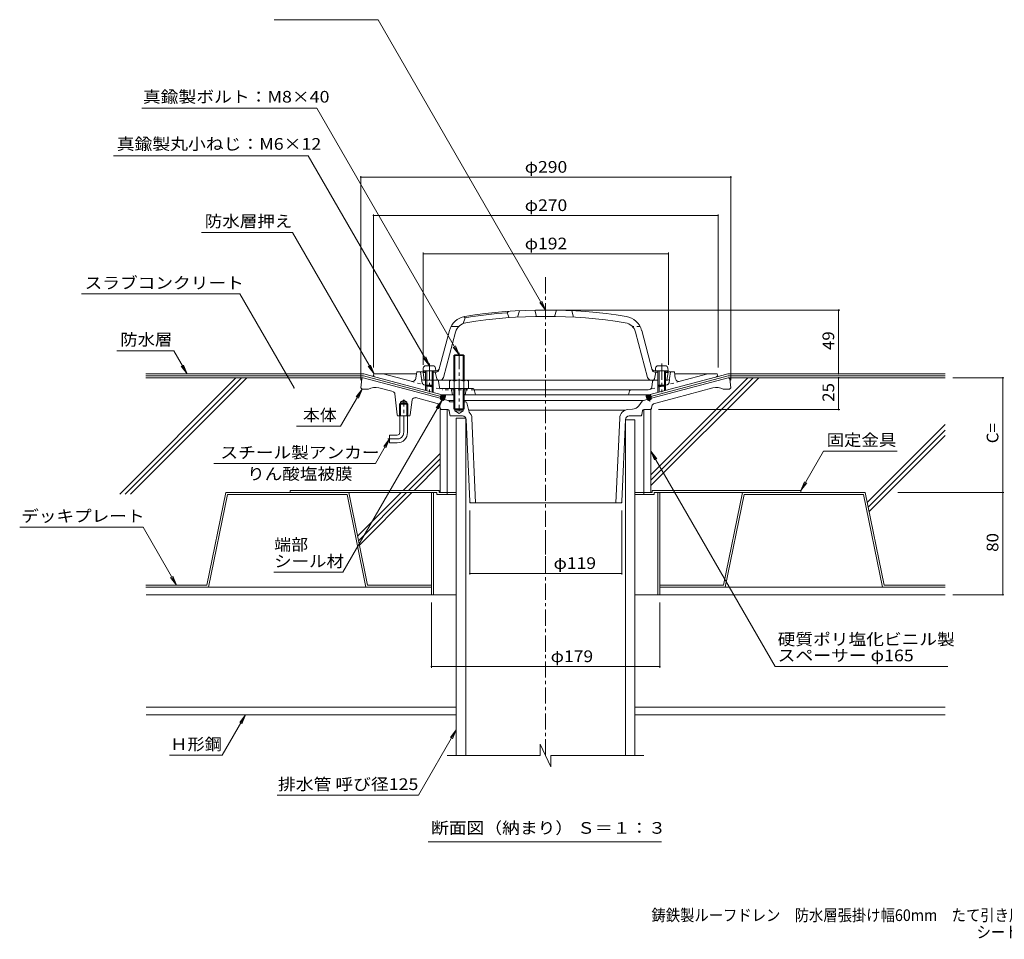
# Model space of a CAD drawing. Units: millimetres. Extents: x -671 to 803, y -583 to 575.
# Drawn here: x -671 to 100, y -583 to 137 of the extents above; entities that cross this region are included whole.
import ezdxf

# ---------------------------------------------------------------- set-up
doc = ezdxf.new("R2010")
doc.units = ezdxf.units.MM
doc.header["$LTSCALE"] = 3
for name, pattern in [('JWW_CENTER1', [6.773333, 4.233333, -0.846667, 0.846667, -0.846667]), ('JWW_CENTER2', [13.546667, 11.006667, -0.846667, 0.846667, -0.846667]), ('JWW_DASHED1', [1.693333, 0.846667, -0.846667]), ('JWW_HOJO', [1.693333, -1.27, 0.423333])]:
    doc.linetypes.add(name, pattern=pattern)
for name, color, linetype in [('041', 7, 'Continuous'), ('051', 7, 'Continuous'), ('062', 7, 'Continuous'), ('084', 7, 'Continuous'), ('090', 7, 'Continuous'), ('092', 7, 'Continuous'), ('F-5ﾚｲﾔ', 7, 'Continuous'), ('その他', 7, 'Continuous'), ('ハッチ', 7, 'Continuous'), ('仕上', 7, 'Continuous'), ('寸法', 7, 'Continuous'), ('建具', 7, 'Continuous'), ('躯体', 7, 'Continuous'), ('通り芯', 7, 'Continuous')]:
    doc.layers.add(name, color=color, linetype=linetype)
doc.styles.add('ＭＳ ゴシック', font='txt', dxfattribs={"height": 1})

msp = doc.modelspace()

# ---------------------------------------------------------------- linework, layer by layer
at = {"layer": '041', "color": 4, "linetype": 'Continuous', "lineweight": 9}
for p, q in [((-355.06, -135.43), (-355.24, -137.51)), ((-355.24, -137.51), (-345.24, -137.51)), ((-353.24, -137.51), (-353.24, -148.64)), ((-353.07, -133.61), (-347.41, -133.61)), ((-352.37, -137.51), (-352.37, -149.51)), ((-348.11, -137.51), (-348.11, -149.51)), ((-347.24, -137.51), (-347.24, -148.64)), ((-345.42, -135.43), (-345.24, -137.51)), ((-173.06, -135.43), (-173.24, -137.51)), ((-163.24, -137.51), (-173.24, -137.51)), ((-171.24, -137.51), (-171.24, -148.64)), ((-165.41, -133.61), (-171.07, -133.61)), ((-170.37, -137.51), (-170.37, -149.51)), ((-166.11, -137.51), (-166.11, -149.51)), ((-165.24, -137.51), (-165.24, -148.64)), ((-163.42, -135.43), (-163.24, -137.51)), ((-353.24, -148.64), (-347.24, -148.64)), ((-352.37, -149.51), (-353.24, -148.64)), ((-352.37, -149.51), (-348.11, -149.51)), ((-348.11, -149.51), (-347.24, -148.64)), ((-165.24, -148.64), (-171.24, -148.64)), ((-170.37, -149.51), (-171.24, -148.64)), ((-166.11, -149.51), (-170.37, -149.51)), ((-166.11, -149.51), (-165.24, -148.64))]:
    msp.add_line(p, q, dxfattribs=at)
at = {"layer": '041', "color": 4, "linetype": 'JWW_CENTER1', "lineweight": 9}
for p, q in [((-350.24, -131.78), (-350.24, -154.22)), ((-168.24, -131.78), (-168.24, -154.22))]:
    msp.add_line(p, q, dxfattribs=at)
at = {"layer": '041', "color": 2, "linetype": 'Continuous', "lineweight": 9}
for p, q in [((-329.24, -438.75), (-329.24, -174.47)), ((-321.74, -174.47), (-329.24, -174.47)), ((-321.74, -438.75), (-321.74, -174.47)), ((-196.74, -438.75), (-196.74, -175.72)), ((-196.74, -175.82), (-189.24, -175.82)), ((-189.24, -438.75), (-189.24, -175.82))]:
    msp.add_line(p, q, dxfattribs=at)
at = {"layer": '041', "color": 2, "linetype": 'JWW_CENTER1', "lineweight": 9}
msp.add_line((-259.24, -438.75), (-259.24, -261.69), dxfattribs=at)
at = {"layer": '041', "color": 4, "linetype": 'Continuous', "lineweight": 9}
for centre, start, end in [((-353.07, -135.61), 90, 174.99998), ((-347.41, -135.61), 5.00002, 90), ((-171.07, -135.61), 90, 174.99998), ((-165.41, -135.61), 5.00002, 90)]:
    msp.add_arc(centre, 2, start, end, dxfattribs=at)
at = {"layer": '051', "color": 2, "linetype": 'Continuous', "lineweight": 9}
for p, q in [((-459.24, -231.3), (-342.74, -231.3)), ((-459.24, -231.3), (-459.24, -232.9)), ((-342.74, -231.3), (-342.74, -232.9)), ((-175.74, -231.3), (-175.74, -232.9)), ((-175.74, -231.3), (-59.24, -231.3)), ((-59.24, -231.3), (-59.24, -232.9)), ((-344.34, -232.9), (-459.24, -232.9)), ((-348.74, -232.9), (-348.74, -312.9)), ((-347.14, -232.9), (-347.14, -312.9)), ((-344.34, -232.9), (-344.34, -234.5)), ((-344.34, -234.5), (-329.24, -234.5)), ((-342.74, -232.9), (-329.24, -232.9)), ((-336.24, -232.9), (-336.24, -234.5)), ((-189.24, -232.9), (-175.74, -232.9)), ((-189.24, -234.5), (-174.14, -234.5)), ((-182.24, -232.9), (-182.24, -234.5)), ((-174.14, -232.9), (-174.14, -234.5)), ((-174.14, -232.9), (-59.24, -232.9)), ((-171.34, -232.9), (-171.34, -312.9)), ((-169.74, -232.9), (-169.74, -312.9)), ((-348.74, -312.9), (-329.24, -312.9)), ((-189.24, -312.9), (-169.74, -312.9))]:
    msp.add_line(p, q, dxfattribs=at)
at = {"layer": '062', "color": 230, "linetype": 'Continuous', "lineweight": 5}
for p, q in [((-509.69, -232.9), (-524.53, -305.3)), ((-508.39, -234.5), (-523.22, -306.9)), ((-413.49, -232.9), (-509.69, -232.9)), ((-414.8, -234.5), (-508.39, -234.5)), ((-414.8, -234.5), (-399.96, -306.9)), ((-413.49, -232.9), (-398.66, -305.3)), ((-104.99, -232.9), (-119.82, -305.3)), ((-103.68, -234.5), (-118.52, -306.9)), ((-104.99, -232.9), (-8.79, -232.9)), ((-103.68, -234.5), (-10.09, -234.5)), ((-10.09, -234.5), (4.74, -306.9)), ((-8.79, -232.9), (6.05, -305.3)), ((-572.36, -305.3), (-524.53, -305.3)), ((-572.36, -306.9), (-523.22, -306.9)), ((-348.74, -306.9), (-399.96, -306.9)), ((-348.74, -305.3), (-398.66, -305.3)), ((-169.74, -305.3), (-119.82, -305.3)), ((-169.74, -306.9), (-118.52, -306.9)), ((53.88, -306.9), (4.74, -306.9)), ((53.88, -305.3), (6.05, -305.3))]:
    msp.add_line(p, q, dxfattribs=at)
at = {"layer": '084', "color": 30, "linetype": 'Continuous', "lineweight": 5}
for p, q in [((-348.74, -306.9), (-572.24, -306.9)), ((-169.74, -306.9), (53.76, -306.9)), ((-348.74, -312.9), (-572.24, -312.9)), ((-169.74, -312.9), (53.76, -312.9)), ((-329.24, -400.9), (-572.24, -400.9)), ((53.76, -400.9), (-189.24, -400.9)), ((-329.24, -406.9), (-572.24, -406.9)), ((53.76, -406.9), (-189.24, -406.9))]:
    msp.add_line(p, q, dxfattribs=at)
at = {"layer": '090', "color": 4, "linetype": 'Continuous', "lineweight": 9}
for p, q in [((-401.66, -139.9), (-572.36, -139.9)), ((-572.36, -141.4), (-401.86, -141.4)), ((-341.36, -157.61), (-401.86, -141.4)), ((-392.16, -142.45), (-401.66, -139.9)), ((-176.76, -157.61), (-116.26, -141.4)), ((-125.96, -142.45), (-116.45, -139.9)), ((53.88, -139.9), (-116.45, -139.9)), ((53.88, -141.4), (-116.26, -141.4))]:
    msp.add_line(p, q, dxfattribs=at)
at = {"layer": '092', "color": 6, "linetype": 'Continuous', "lineweight": 9}
for p, q in [((-501.83, -142.9), (-592.91, -233.98)), ((-497.59, -142.9), (-588.67, -233.98)), ((-493.35, -142.9), (-584.43, -233.98)), ((-402.06, -142.9), (-572.36, -142.9)), ((-100.72, -142.9), (-176.74, -218.92)), ((-96.48, -142.9), (-176.74, -223.16)), ((-92.24, -142.9), (-176.74, -227.41)), ((-116.06, -142.9), (53.88, -142.9)), ((53.88, -179.62), (-7.19, -240.69)), ((53.88, -183.87), (-6.47, -244.21)), ((53.88, -188.11), (-5.75, -247.74)), ((-341.74, -202.24), (-370.8, -231.3)), ((-341.74, -206.49), (-366.56, -231.3)), ((-341.74, -210.73), (-362.31, -231.3)), ((-372.4, -232.9), (-406.5, -267.01)), ((-368.16, -232.9), (-405.78, -270.53)), ((-363.91, -232.9), (-405.06, -274.05))]:
    msp.add_line(p, q, dxfattribs=at)
at = {"layer": 'F-5ﾚｲﾔ', "color": 7, "linetype": 'Continuous', "lineweight": 9}
for p, q in [((-550.6, -121.87), (-540.18, -139.9)), ((-540.18, -139.9), (-544.75, -133.95)), ((-540.18, -139.9), (-543.05, -132.97))]:
    msp.add_line(p, q, dxfattribs=at)
at = {"layer": 'その他', "color": 7, "linetype": 'Continuous', "lineweight": 9}
for p, q in [((-404.06, 15), (-404.06, -144.9)), ((-404.06, 14.1), (-114.06, 14.1)), ((-114.06, 15), (-114.06, -144.9)), ((-394.06, -15), (-394.06, -134.9)), ((-124.06, -15), (-124.06, -134.9)), ((-394.06, -15.9), (-124.06, -15.9)), ((-355.06, -45), (-355.06, -132.9)), ((-355.06, -45.9), (-163.06, -45.9)), ((-163.06, -45), (-163.06, -132.9)), ((-28.73, -89.9), (-253.24, -89.9)), ((-29.63, -89.9), (-29.63, -139.9)), ((-29.63, -142.9), (-29.63, -167.9)), ((99.9, -142.9), (59.88, -142.9)), ((99, -142.9), (99, -232.9)), ((-28.73, -167.9), (-170.74, -167.9)), ((99.9, -232.9), (16.82, -232.9)), ((99, -232.9), (99, -312.9)), ((-318.56, -297.08), (-318.56, -246.9)), ((-199.56, -297.08), (-199.56, -246.9)), ((-318.56, -296.18), (-199.56, -296.18)), ((99.9, -312.9), (59.76, -312.9)), ((-348.74, -370.01), (-348.74, -318.9)), ((-169.74, -370.01), (-169.74, -318.9)), ((-348.74, -369.11), (-169.74, -369.11))]:
    msp.add_line(p, q, dxfattribs=at)
at = {"layer": 'その他', "color": 7, "linetype": 'Continuous', "lineweight": 9, "const_width": 0.6}
for points in [[(-403.76, 14.1, 0.414214), (-404.06, 14.4, 0.414214), (-404.36, 14.1, 0.414214), (-404.06, 13.8, 0.414214)], [(-113.76, 14.1, 0.414214), (-114.06, 14.4, 0.414214), (-114.36, 14.1, 0.414214), (-114.06, 13.8, 0.414214)], [(-393.76, -15.9, 0.414214), (-394.06, -15.6, 0.414214), (-394.36, -15.9, 0.414214), (-394.06, -16.2, 0.414214)], [(-123.76, -15.9, 0.414214), (-124.06, -15.6, 0.414214), (-124.36, -15.9, 0.414214), (-124.06, -16.2, 0.414214)], [(-354.76, -45.9, 0.414214), (-355.06, -45.6, 0.414214), (-355.36, -45.9, 0.414214), (-355.06, -46.2, 0.414214)], [(-162.76, -45.9, 0.414214), (-163.06, -45.6, 0.414214), (-163.36, -45.9, 0.414214), (-163.06, -46.2, 0.414214)], [(-29.33, -89.9, 0.414214), (-29.63, -89.6, 0.414214), (-29.93, -89.9, 0.414214), (-29.63, -90.2, 0.414214)], [(-29.33, -139.9, 0.414214), (-29.63, -139.6, 0.414214), (-29.93, -139.9, 0.414214), (-29.63, -140.2, 0.414214)], [(-29.33, -142.9, 0.414214), (-29.63, -142.6, 0.414214), (-29.93, -142.9, 0.414214), (-29.63, -143.2, 0.414214)], [(99.3, -142.9, 0.414214), (99, -142.6, 0.414214), (98.7, -142.9, 0.414214), (99, -143.2, 0.414214)], [(-29.33, -167.9, 0.414214), (-29.63, -167.6, 0.414214), (-29.93, -167.9, 0.414214), (-29.63, -168.2, 0.414214)], [(99.3, -232.9, 0.414214), (99, -232.6, 0.414214), (98.7, -232.9, 0.414214), (99, -233.2, 0.414214)], [(-318.26, -296.18, 0.414214), (-318.56, -295.88, 0.414214), (-318.86, -296.18, 0.414214), (-318.56, -296.48, 0.414214)], [(-199.26, -296.18, 0.414214), (-199.56, -295.88, 0.414214), (-199.86, -296.18, 0.414214), (-199.56, -296.48, 0.414214)], [(99.3, -312.9, 0.414214), (99, -312.6, 0.414214), (98.7, -312.9, 0.414214), (99, -313.2, 0.414214)], [(-348.44, -369.11, 0.414214), (-348.74, -368.81, 0.414214), (-349.04, -369.11, 0.414214), (-348.74, -369.41, 0.414214)], [(-169.44, -369.11, 0.414214), (-169.74, -368.81, 0.414214), (-170.04, -369.11, 0.414214), (-169.74, -369.41, 0.414214)]]:
    msp.add_lwpolyline(points, format="xyb", close=True, dxfattribs=at)
at = {"layer": 'ハッチ', "color": 6, "linetype": 'Continuous', "lineweight": 9}
for p, q in [((-340.97, -156.16), (-341.75, -159.06)), ((-341.57, -159.37), (-337.59, -157.07)), ((-341.57, -158.4), (-340.38, -160.47)), ((-341.55, -158.32), (-338.23, -156.4)), ((-341.24, -157.17), (-339.31, -160.51)), ((-341.22, -157.09), (-340.03, -156.4)), ((-341.12, -160.15), (-337.92, -158.3)), ((-340.75, -156.22), (-338.53, -160.06)), ((-340.03, -160.56), (-338.25, -159.53)), ((-339.61, -156.4), (-338.11, -159)), ((-338.57, -156.4), (-337.78, -157.77)), ((-337.41, -156.4), (-338.37, -159.97)), ((-337.53, -156.4), (-337.45, -156.54)), ((-180.7, -156.4), (-179.75, -159.97)), ((-180.59, -156.4), (-180.67, -156.54)), ((-176.55, -159.37), (-180.53, -157.07)), ((-179.55, -156.4), (-180.34, -157.77)), ((-177, -160.15), (-180.2, -158.3)), ((-178.51, -156.4), (-180.01, -159)), ((-176.57, -158.32), (-179.89, -156.4)), ((-178.09, -160.56), (-179.87, -159.53)), ((-177.37, -156.22), (-179.58, -160.06)), ((-176.88, -157.17), (-178.81, -160.51)), ((-176.9, -157.09), (-178.09, -156.4)), ((-176.55, -158.4), (-177.74, -160.47)), ((-177.15, -156.16), (-176.37, -159.06))]:
    msp.add_line(p, q, dxfattribs=at)
at = {"layer": '仕上', "color": 6, "linetype": 'Continuous', "lineweight": 9}
for p, q in [((-288.24, -90.96), (-289.24, -92.03)), ((-289.24, -92.03), (-287.74, -95.93)), ((-279.74, -90.43), (-281.24, -95.52)), ((-267.74, -89.99), (-266.24, -94.96)), ((-250.74, -89.99), (-252.24, -94.96)), ((-238.74, -90.43), (-237.24, -95.52)), ((-323.74, -100.45), (-322.24, -95.91)), ((-322.24, -95.91), (-323.24, -95.08)), ((-342.86, -136.98), (-334.52, -105.85)), ((-339.21, -142.68), (-329.69, -107.14)), ((-333.38, -102.9), (-327.33, -102.9)), ((-179.27, -142.68), (-188.79, -107.14)), ((-175.62, -136.98), (-183.96, -105.85)), ((-355.24, -138.9), (-354.24, -137.9)), ((-353.24, -138.82), (-355.24, -138.9)), ((-353.24, -138.82), (-355.24, -138.9)), ((-353.24, -137.86), (-354.24, -137.9)), ((-344.45, -137.49), (-347.24, -137.61)), ((-344.71, -138.46), (-347.24, -138.57)), ((-344.51, -143.75), (-345.74, -138.51)), ((-174.03, -137.49), (-171.24, -137.61)), ((-173.97, -143.75), (-172.74, -138.51)), ((-173.77, -138.46), (-171.24, -138.57)), ((-165.24, -137.86), (-164.24, -137.9)), ((-165.24, -138.82), (-163.24, -138.9)), ((-163.24, -138.9), (-164.24, -137.9)), ((-355.24, -138.9), (-354.24, -144.9)), ((-332.86, -144.9), (-354.24, -144.9)), ((-171.24, -144.9), (-321.62, -144.9)), ((-164.24, -144.9), (-165.24, -144.9)), ((-163.24, -138.9), (-164.24, -144.9))]:
    msp.add_line(p, q, dxfattribs=at)
at = {"layer": '仕上', "color": 6, "linetype": 'JWW_DASHED1', "lineweight": 9}
msp.add_line((-185.1, -102.9), (-191.15, -102.9), dxfattribs=at)
at = {"layer": '仕上', "color": 6, "linetype": 'Continuous', "lineweight": 9}
for centre, radius, start, end in [((-259.24, -489.9), 400, 80.91542, 99.08458), ((-259.24, -489.9), 399, 94.31203, 99.08472), ((-320.03, -109.73), 15, 99.08466, 164.99997), ((-320.03, -109.73), 10, 99.0847, 164.99988), ((-259.24, -489.9), 395, 80.91542, 99.08459), ((-198.45, -109.73), 10, 15.00012, 80.9153), ((-198.45, -109.73), 15, 15.00003, 80.9155), ((-344.79, -136.47), 2, 272.38673, 345.0005), ((-344.53, -135.5), 2, 272.38673, 344.99976), ((-173.95, -135.5), 2, 195.00024, 267.61327), ((-173.69, -136.47), 2, 194.9995, 267.61327), ((-343.05, -143.4), 1.5, 193.19928, 270), ((-342.11, -141.9), 3, 270, 345.00024), ((-176.37, -141.9), 3, 194.99976, 270), ((-175.43, -143.4), 1.5, 270, 346.80072)]:
    msp.add_arc(centre, radius, start, end, dxfattribs=at)
at = {"layer": '寸法', "color": 7, "linetype": 'Continuous', "lineweight": 9}
for p, q in [((-390.48, 137.42), (-471.93, 137.42)), ((-390.48, 137.42), (-259.24, -89.9)), ((-438.49, 68.11), (-575.45, 68.11)), ((-438.49, 68.11), (-327.06, -124.9)), ((-597.83, 30.92), (-445.28, 30.92)), ((-445.28, 30.92), (-350.29, -133.61)), ((-457.49, -29.16), (-528.71, -29.16)), ((-457.49, -29.16), (-393.56, -139.9)), ((-498.73, -77.34), (-622.9, -77.34)), ((-498.73, -77.34), (-456.32, -150.81)), ((-259.24, -89.9), (-263.8, -83.95)), ((-259.24, -89.9), (-262.11, -82.97)), ((-550.6, -121.87), (-595.09, -121.87)), ((-327.06, -124.9), (-331.62, -118.95)), ((-327.06, -124.9), (-329.93, -117.97)), ((-350.29, -133.61), (-354.85, -127.66)), ((-350.29, -133.61), (-353.16, -126.68)), ((-393.56, -139.9), (-398.12, -133.95)), ((-393.56, -139.9), (-396.43, -132.97)), ((-419.85, -180.98), (-403.06, -151.9)), ((-403.06, -151.9), (-407.62, -157.85)), ((-403.06, -151.9), (-405.93, -158.83)), ((-418.14, -295.28), (-340.32, -160.48)), ((-340.32, -160.48), (-344.88, -166.43)), ((-340.32, -160.48), (-343.19, -167.41)), ((-419.85, -180.98), (-454.27, -180.98)), ((-392.48, -210.06), (-381.42, -190.9)), ((-381.42, -190.9), (-385.99, -196.85)), ((-381.42, -190.9), (-384.29, -197.83)), ((-176.74, -200.4), (-173.87, -207.33)), ((-176.74, -200.4), (-172.17, -206.35)), ((-79.35, -369.09), (-176.74, -200.4)), ((-41.39, -200.38), (-59.24, -231.3)), ((-41.39, -200.38), (16.31, -200.38)), ((-392.48, -210.06), (-519.12, -210.06)), ((-59.24, -231.3), (-56.37, -224.37)), ((-59.24, -231.3), (-54.67, -225.35)), ((-574.64, -259.94), (-671.26, -259.94)), ((-574.64, -259.94), (-548.44, -305.3)), ((-548.44, -305.3), (-553.01, -299.35)), ((-548.44, -305.3), (-551.31, -298.37)), ((-418.14, -295.28), (-472.12, -295.28)), ((55.84, -369.09), (-79.35, -369.09)), ((-512.51, -438.58), (-494.22, -406.9)), ((-494.22, -406.9), (-498.79, -412.85)), ((-494.22, -406.9), (-497.09, -413.83)), ((-358.77, -469.9), (-329.24, -418.75)), ((-329.24, -418.75), (-333.8, -424.7)), ((-329.24, -418.75), (-332.11, -425.68)), ((-512.51, -438.58), (-553.85, -438.58)), ((-358.77, -469.9), (-469.64, -469.9)), ((-351.32, -506.23), (-168.44, -506.23))]:
    msp.add_line(p, q, dxfattribs=at)
at = {"layer": '寸法', "color": 7, "linetype": 'Continuous', "lineweight": 9, "const_width": 0.6}
msp.add_lwpolyline([(-456.02, -150.81, 0.414214), (-456.32, -150.51, 0.414214), (-456.62, -150.81, 0.414214), (-456.32, -151.11, 0.414214)], format="xyb", close=True, dxfattribs=at)
at = {"layer": '建具', "color": 4, "linetype": 'Continuous', "lineweight": 9}
for p, q in [((-341.74, -232.9), (-341.74, -167.9)), ((-336.24, -167.9), (-341.74, -167.9)), ((-336.24, -232.9), (-336.24, -167.9)), ((-182.24, -232.9), (-182.24, -167.9)), ((-182.24, -167.9), (-176.74, -167.9)), ((-176.74, -232.9), (-176.74, -167.9)), ((-336.24, -232.9), (-341.74, -232.9)), ((-176.74, -232.9), (-182.24, -232.9))]:
    msp.add_line(p, q, dxfattribs=at)
at = {"layer": '躯体', "color": 4, "linetype": 'Continuous', "lineweight": 9}
for p, q in [((-331.06, -125.58), (-330.38, -124.9)), ((-323.06, -125.58), (-331.06, -125.58)), ((-331.06, -144.9), (-331.06, -125.58)), ((-330.38, -124.9), (-323.74, -124.9)), ((-330.38, -144.9), (-330.38, -124.9)), ((-323.74, -124.9), (-323.06, -125.58)), ((-323.74, -144.9), (-323.74, -124.9)), ((-323.06, -144.9), (-323.06, -125.58)), ((-334.56, -145.62), (-334.56, -151.4)), ((-332.68, -144.9), (-321.44, -144.9)), ((-330.81, -145.62), (-330.81, -151.4)), ((-323.31, -145.62), (-323.31, -151.4)), ((-319.56, -145.62), (-319.56, -151.4)), ((-323.06, -151.4), (-331.06, -151.4)), ((-331.06, -151.4), (-331.06, -167.23)), ((-330.38, -151.4), (-330.38, -167.9)), ((-323.74, -151.4), (-323.74, -167.9)), ((-323.06, -151.4), (-323.06, -167.23)), ((-323.06, -167.23), (-331.06, -167.23)), ((-331.06, -167.23), (-330.38, -167.9)), ((-330.38, -167.9), (-323.74, -167.9)), ((-323.74, -167.9), (-323.06, -167.23))]:
    msp.add_line(p, q, dxfattribs=at)
at = {"layer": '躯体', "color": 4, "linetype": 'JWW_CENTER1', "lineweight": 9}
msp.add_line((-327.06, -123.55), (-327.06, -168.7), dxfattribs=at)
at = {"layer": '躯体', "color": 2, "linetype": 'Continuous', "lineweight": 9}
for p, q in [((-360.82, -143.21), (-360.24, -138.4)), ((-357.24, -138.4), (-360.24, -138.4)), ((-354.74, -138.4), (-357.24, -138.4)), ((-356.43, -143.63), (-357.24, -138.4)), ((-163.74, -138.4), (-161.24, -138.4)), ((-162.05, -143.63), (-161.24, -138.4)), ((-161.24, -138.4), (-158.24, -138.4)), ((-157.66, -143.21), (-158.24, -138.4)), ((-393.74, -139.9), (-394.24, -140.9)), ((-386.38, -139.9), (-393.74, -139.9)), ((-392.34, -142.45), (-340.26, -156.4)), ((-364.58, -145.75), (-386.38, -139.9)), ((-386.38, -139.9), (-360.42, -139.9)), ((-354.95, -144.9), (-353.24, -144.9)), ((-347.24, -144.9), (-344.1, -144.9)), ((-342.43, -150.43), (-343.11, -145.76)), ((-126.14, -142.45), (-178.22, -156.4)), ((-176.05, -150.43), (-175.36, -145.76)), ((-171.24, -144.9), (-174.37, -144.9)), ((-163.53, -144.9), (-165.24, -144.9)), ((-132.1, -139.9), (-158.06, -139.9)), ((-153.9, -145.75), (-132.1, -139.9)), ((-132.1, -139.9), (-124.74, -139.9)), ((-124.74, -139.9), (-124.24, -140.9)), ((-353.24, -148.64), (-353.24, -152.92)), ((-352.37, -149.51), (-352.37, -153.16)), ((-348.11, -149.51), (-348.11, -154.3)), ((-347.24, -148.64), (-347.24, -154.53)), ((-331.06, -151.4), (-342, -151.4)), ((-333.24, -151.4), (-332.24, -156.4)), ((-316.06, -151.4), (-323.24, -151.4)), ((-321.24, -151.4), (-322.24, -156.4)), ((-315.08, -152.21), (-314.24, -156.4)), ((-192.52, -152.4), (-315.04, -152.4)), ((-193.43, -153.16), (-194.24, -156.4)), ((-192.46, -152.4), (-178.75, -152.4)), ((-177.51, -152.07), (-178.75, -152.4)), ((-171.24, -148.64), (-171.24, -154.53)), ((-170.37, -149.51), (-170.37, -154.3)), ((-166.11, -149.51), (-166.11, -153.16)), ((-165.24, -148.64), (-165.24, -152.92)), ((-331.06, -156.4), (-340.26, -156.4)), ((-193.36, -156.4), (-323.06, -156.4)), ((-193.36, -156.4), (-178.22, -156.4))]:
    msp.add_line(p, q, dxfattribs=at)
at = {"layer": '躯体', "color": 2, "linetype": 'JWW_DASHED1', "lineweight": 9}
for p, q in [((-364.58, -145.75), (-339.73, -152.4)), ((-355.94, -146.82), (-356.43, -143.63)), ((-153.9, -145.75), (-177.51, -152.07)), ((-162.54, -146.82), (-162.05, -143.63)), ((-315.04, -152.4), (-339.73, -152.4))]:
    msp.add_line(p, q, dxfattribs=at)
at = {"layer": '躯体', "color": 2, "linetype": 'JWW_HOJO', "lineweight": 9}
for p, q in [((-344.09, -144.9), (-343.24, -144.9)), ((-343.11, -145.76), (-343.24, -144.9)), ((-175.36, -145.76), (-175.24, -144.9)), ((-174.38, -144.9), (-175.24, -144.9))]:
    msp.add_line(p, q, dxfattribs=at)
at = {"layer": '躯体', "color": 2, "linetype": 'Continuous', "lineweight": 9}
for centre, radius, start, end in [((-391.56, -139.55), 3, 206.80782, 255.00002), ((-363.8, -142.85), 3, 255.00002, 353.07771), ((-354.95, -143.4), 1.5, 188.78061, 270), ((-344.1, -145.9), 1, 8.33029, 90), ((-174.37, -145.9), 1, 90, 171.66971), ((-163.53, -143.4), 1.5, 270, 351.21939), ((-154.68, -142.85), 3, 186.92229, 284.99998), ((-126.92, -139.55), 3, 284.99998, 333.19218), ((-340.45, -150.14), 2, 188.33029, 219.18629), ((-316.06, -152.4), 1, 11.30974, 90), ((-192.46, -153.4), 1, 90, 165.96472), ((-178.03, -150.14), 2, 284.99942, 351.66971)]:
    msp.add_arc(centre, radius, start, end, dxfattribs=at)
at = {"layer": '躯体', "color": 4, "linetype": 'Continuous', "lineweight": 9}
for centre, radius, start, end in [((-332.68, -147.7), 2.8, 47.92557, 132.07463), ((-327.06, -154.99), 10.09, 68.19786, 111.80214), ((-321.44, -147.7), 2.8, 47.92572, 132.07428)]:
    msp.add_arc(centre, radius, start, end, dxfattribs=at)
at = {"layer": '躯体', "color": 2, "linetype": 'JWW_DASHED1', "lineweight": 9}
for centre, start, end in [((-353.96, -146.52), 188.78244, 255.00035), ((-164.52, -146.52), 284.99965, 351.21756)]:
    msp.add_arc(centre, 2, start, end, dxfattribs=at)
at = {"layer": '通り芯', "color": 3, "linetype": 'JWW_CENTER1', "lineweight": 9}
for p, q in [((-259.24, -64.16), (-259.24, -285.17)), ((-370.42, -185.9), (-370.42, -159.9)), ((-375.42, -190.9), (-382.92, -190.9))]:
    msp.add_line(p, q, dxfattribs=at)
at = {"layer": '通り芯', "color": 3, "linetype": 'Continuous', "lineweight": 9}
for p, q in [((-404.06, -150.9), (-403.17, -143.78)), ((-341.75, -159.06), (-402.06, -142.9)), ((-176.37, -159.06), (-116.06, -142.9)), ((-114.06, -150.9), (-114.95, -143.78)), ((-404.06, -150.9), (-403.06, -151.9)), ((-398.06, -151.9), (-403.06, -151.9)), ((-378.72, -153.82), (-389.79, -150.85)), ((-157.26, -158.6), (-128.33, -150.85)), ((-120.06, -151.9), (-115.06, -151.9)), ((-114.06, -150.9), (-115.06, -151.9)), ((-375.52, -172.01), (-377.27, -155.62)), ((-372.78, -161.9), (-370.42, -160.54)), ((-372.78, -172.9), (-372.78, -161.9)), ((-368.06, -161.9), (-372.78, -161.9)), ((-368.06, -161.9), (-370.42, -160.54)), ((-368.06, -172.9), (-368.06, -161.9)), ((-365.3, -172.04), (-363.72, -160.27)), ((-344.31, -163.04), (-361.2, -158.51)), ((-341.04, -160.29), (-341.75, -159.06)), ((-341.04, -160.29), (-339.59, -160.68)), ((-338.37, -159.97), (-339.59, -160.68)), ((-335.72, -160.68), (-338.37, -159.97)), ((-331.06, -160.86), (-335.28, -160.86)), ((-334.56, -161.51), (-334.65, -161.4)), ((-331.06, -161.9), (-333.76, -161.9)), ((-182.84, -160.86), (-323.06, -160.86)), ((-321.84, -161.9), (-323.06, -161.9)), ((-186.16, -164.92), (-183.47, -161.4)), ((-182.4, -160.68), (-179.75, -159.97)), ((-179.75, -159.97), (-178.52, -160.68)), ((-177.08, -160.29), (-178.52, -160.68)), ((-177.08, -160.29), (-176.37, -159.06)), ((-173.81, -163.04), (-157.26, -158.6)), ((-372.78, -162.9), (-373.59, -163.7)), ((-367.24, -163.7), (-373.59, -163.7)), ((-373.59, -172.9), (-373.59, -163.7)), ((-368.06, -162.9), (-372.78, -162.9)), ((-367.24, -163.7), (-368.06, -162.9)), ((-367.24, -172.9), (-367.24, -163.7)), ((-341.74, -167.12), (-342.16, -165.27)), ((-340.76, -167.9), (-335.88, -167.9)), ((-334.9, -168.71), (-334.22, -172.1)), ((-330.38, -168.9), (-330.38, -167.9)), ((-330.38, -168.9), (-327.06, -170.82)), ((-330.38, -168.9), (-323.74, -168.9)), ((-323.74, -168.9), (-327.06, -170.82)), ((-323.74, -167.9), (-323.74, -168.9)), ((-320.87, -162.66), (-319.06, -169.89)), ((-319.43, -168.4), (-196.77, -168.4)), ((-194.72, -167.93), (-191.18, -167.65)), ((-183.22, -168.71), (-183.9, -172.1)), ((-177.36, -167.9), (-182.24, -167.9)), ((-176.38, -167.12), (-175.96, -165.27)), ((-374.52, -172.9), (-366.29, -172.9)), ((-373.42, -185.9), (-373.42, -172.9)), ((-367.42, -185.9), (-367.42, -172.9)), ((-324.36, -172.9), (-333.24, -172.9)), ((-321.38, -175.72), (-318.62, -239.97)), ((-316.95, -174.47), (-314.05, -240.9)), ((-201.17, -174.47), (-204.07, -240.9)), ((-196.73, -175.72), (-199.5, -239.97)), ((-193.76, -172.9), (-184.88, -172.9)), ((-381.42, -187.9), (-381.42, -193.9)), ((-375.42, -187.9), (-381.42, -187.9)), ((-375.42, -193.9), (-381.42, -193.9)), ((-317.62, -240.9), (-200.5, -240.9)), ((-255.1, -447.63), (-263.38, -429.79)), ((-263.38, -429.79), (-263.38, -438.78)), ((-263.38, -438.78), (-336.24, -438.78)), ((-255.1, -447.63), (-255.1, -438.78)), ((-182.24, -438.78), (-255.1, -438.78))]:
    msp.add_line(p, q, dxfattribs=at)
at = {"layer": '通り芯', "color": 3, "linetype": 'JWW_CENTER2', "lineweight": 9}
for p, q in [((-339.84, -158.69), (-340.59, -161.51)), ((-178.28, -158.69), (-177.52, -161.51))]:
    msp.add_line(p, q, dxfattribs=at)
at = {"layer": '通り芯', "color": 3, "linetype": 'JWW_HOJO', "lineweight": 9}
for p, q in [((-341.74, -167.12), (-341.56, -167.9)), ((-340.76, -167.9), (-341.56, -167.9)), ((-330.38, -167.9), (-323.74, -167.9)), ((-177.36, -167.9), (-176.56, -167.9)), ((-176.38, -167.12), (-176.56, -167.9)), ((-318.62, -239.97), (-318.56, -240.9)), ((-317.62, -240.9), (-318.56, -240.9)), ((-200.5, -240.9), (-199.56, -240.9)), ((-199.5, -239.97), (-199.56, -240.9))]:
    msp.add_line(p, q, dxfattribs=at)
at = {"layer": '通り芯', "color": 3, "linetype": 'Continuous', "lineweight": 9}
for centre, radius, start, end in [((-402.18, -143.9), 1, 90, 172.87567), ((-115.94, -143.9), 1, 7.12433, 90), ((-392.64, -161.47), 11, 75, 119.52811), ((-379.26, -155.84), 2, 6.12309, 75.00011), ((-125.48, -161.47), 11, 60.47189, 105), ((-361.74, -160.53), 2, 75.00011, 172.35103), ((-336.23, -162.61), 2, 37.36737, 75.00009), ((-333.76, -160.9), 1, 217.36737, 270), ((-321.84, -162.9), 1, 14.05594, 90), ((-181.88, -162.61), 2, 105.00012, 142.63263), ((-345.08, -165.93), 3, 12.80922, 75.00002), ((-340.76, -166.9), 1, 192.80849, 270), ((-335.88, -168.9), 1, 11.30994, 90), ((-194.17, -174.9), 7, 94.48878, 176.56641), ((-191.72, -160.67), 7, 274.4888, 322.63248), ((-182.24, -168.9), 1, 90, 168.69006), ((-177.36, -166.9), 1, 270, 347.19151), ((-173.03, -165.93), 3, 104.99998, 167.19078), ((-374.52, -171.9), 1, 186.12314, 270), ((-366.29, -171.9), 1, 270, 352.35202), ((-333.24, -171.9), 1, 191.30974, 270), ((-324.38, -175.9), 3, 3.576, 90), ((-323.94, -174.9), 7, 3.43359, 45.75264), ((-193.74, -175.9), 3, 90, 176.424), ((-184.88, -171.9), 1, 270, 348.69026), ((-375.42, -185.9), 2, 270, 0), ((-375.42, -185.9), 8, 270, 0), ((-317.62, -239.9), 1, 183.57533, 270), ((-200.5, -239.9), 1, 270, 356.42467)]:
    msp.add_arc(centre, radius, start, end, dxfattribs=at)
at = {"layer": '通り芯', "color": 3, "linetype": 'JWW_CENTER1', "lineweight": 9}
msp.add_arc((-375.42, -185.9), 5, 270, 0, dxfattribs=at)

# ---------------------------------------------------------------- texts
at = {"layer": 'F-5ﾚｲﾔ', "color": 2, "linetype": 'Continuous', "lineweight": 211, "style": 'ＭＳ ゴシック'}
for s, width, p in [('鋳鉄製ルーフドレン\u3000防水層張掛け幅60mm\u3000たて引き用\u3000デッキプレート打込型\u3000差し込み式', 0.899405, (-176.28, -568.36)), ('シート・屋根部塗膜防水用\u3000ＷＤＳＲ－１－１２５\u3000Ｃ＝指示', 0.899107, (78.43, -581.61))]:
    msp.add_text(s, height=9.144, dxfattribs=dict(at, width=width)).set_placement(p)
at = {"layer": 'その他', "color": 2, "linetype": 'Continuous', "lineweight": 211, "style": 'ＭＳ ゴシック', "width": 1.1}
for s, p in [('φ290', (-275.56, 17.59)), ('φ270', (-275.56, -12.41)), ('φ192', (-275.56, -42.41)), ('φ119', (-252.98, -292.68)), ('φ179', (-255.27, -365.62))]:
    msp.add_text(s, height=9.144, dxfattribs=at).set_placement(p)
at = {"layer": 'その他', "color": 2, "linetype": 'Continuous', "lineweight": 211, "style": 'ＭＳ ゴシック', "width": 1.0625}
for s, p in [('49', (-33.13, -121.28)), ('25', (-33.13, -161.78)), ('C=', (95.51, -194.28)), ('80', (95.51, -279.28))]:
    msp.add_text(s, height=9.144, rotation=90, dxfattribs=at).set_placement(p)
at = {"layer": '寸法', "color": 2, "linetype": 'Continuous', "lineweight": 9, "style": 'ＭＳ ゴシック'}
for s, width, p in [('真鍮製ボルト：M8×40', 1.11875, (-574.78, 72.52)), ('真鍮製丸小ねじ：M6×12', 1.119318, (-595.25, 35.57)), ('防水層押え', 1.1, (-526.25, -24.95)), ('スラブコンクリート', 1.111111, (-620.41, -73.23)), ('防水層', 1.083333, (-592.35, -117.66)), ('本体', 1.0625, (-449.37, -176.77)), ('固定金具', 1.09375, (-39.04, -196.27)), ('スチール製アンカー', 1.111111, (-514.06, -206.04)), ('りん酸塩被膜', 1.104167, (-493.06, -222.79)), ('デッキプレート', 1.107143, (-670.09, -255.82)), ('端部', 1.0625, (-471.84, -278.2)), ('シール材', 1.09375, (-471.84, -291.17)), ('硬質ポリ塩化ビニル製', 1.1125, (-77.42, -352.3)), ('スペーサー φ165', 1.117188, (-77.42, -364.98)), ('Ｈ形鋼', 1.083333, (-553.32, -434.47)), ('排水管 呼び径125', 1.117187, (-468.86, -465.79)), ('断面図（納まり） Ｓ＝１：３', 1.115741, (-348.98, -500.03))]:
    msp.add_text(s, height=9.144, dxfattribs=dict(at, width=width)).set_placement(p)

doc.saveas('drawing.dxf')
